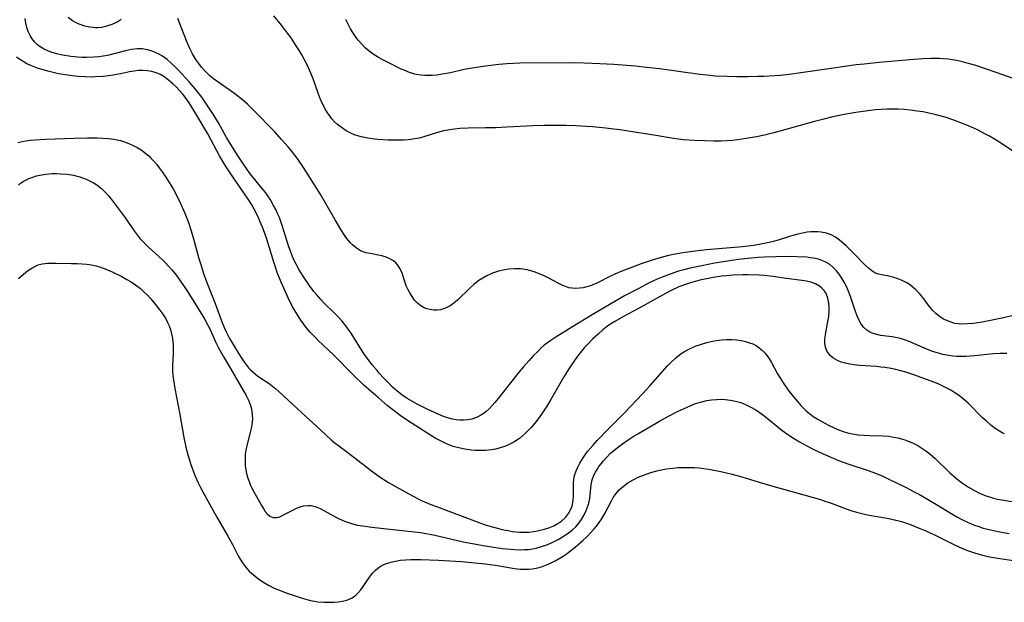
# Model space of a CAD drawing. Units: inches. Extents: x 2098551 to 2103928, y 170185 to 175635.
# Drawn here: x 2099056 to 2099194, y 171588 to 171669 of the extents above; entities that cross this region are included whole.
import ezdxf

# ---------------------------------------------------------------- set-up
doc = ezdxf.new("R2010")
doc.units = ezdxf.units.IN
doc.header["$MEASUREMENT"] = 0
doc.layers.add('c_06_T15S_R20E', color=7, linetype='Continuous')

msp = doc.modelspace()

# ---------------------------------------------------------------- linework, layer by layer
at = {"layer": 'c_06_T15S_R20E'}
for points in [[(2099057.06, 171668.88, 1002), (2099056.96, 171669.52, 1002)], [(2099194.41, 171622.64, 1002), (2099193.49, 171622.64, 1002), (2099192.55, 171622.58, 1002), (2099189.9, 171622.3, 1002), (2099188.68, 171622.22, 1002), (2099188.06, 171622.21, 1002), (2099187.44, 171622.23, 1002), (2099186.87, 171622.28, 1002), (2099186.3, 171622.36, 1002), (2099185.45, 171622.52, 1002), (2099184.52, 171622.77, 1002), (2099184.01, 171622.93, 1002), (2099182.98, 171623.32, 1002), (2099180.74, 171624.31, 1002), (2099180.24, 171624.5, 1002), (2099179.54, 171624.72, 1002), (2099178.84, 171624.9, 1002), (2099178.38, 171624.98, 1002), (2099176.75, 171625.18, 1002), (2099176.21, 171625.28, 1002), (2099175.7, 171625.43, 1002), (2099175.23, 171625.64, 1002), (2099174.8, 171625.92, 1002), (2099174.35, 171626.33, 1002), (2099173.98, 171626.83, 1002), (2099173.68, 171627.37, 1002), (2099173.41, 171627.99, 1002), (2099173.18, 171628.65, 1002), (2099172.58, 171630.48, 1002), (2099172.32, 171631.21, 1002), (2099172.02, 171631.92, 1002), (2099171.67, 171632.62, 1002), (2099171.33, 171633.19, 1002), (2099170.96, 171633.72, 1002), (2099170.55, 171634.22, 1002), (2099170.1, 171634.68, 1002), (2099169.62, 171635.08, 1002), (2099169, 171635.47, 1002), (2099168.54, 171635.67, 1002), (2099168.06, 171635.82, 1002), (2099167.36, 171635.98, 1002), (2099166.88, 171636.05, 1002), (2099166.4, 171636.1, 1002), (2099165, 171636.18, 1002), (2099163.48, 171636.2, 1002), (2099162.08, 171636.18, 1002), (2099160.47, 171636.12, 1002), (2099159.61, 171636.07, 1002), (2099158.2, 171635.95, 1002), (2099156.81, 171635.79, 1002), (2099155.35, 171635.58, 1002), (2099153.48, 171635.26, 1002), (2099151.72, 171634.92, 1002), (2099150.07, 171634.56, 1002), (2099149.18, 171634.34, 1002), (2099148.47, 171634.14, 1002), (2099147.79, 171633.93, 1002), (2099146.89, 171633.61, 1002), (2099146.17, 171633.33, 1002), (2099145.45, 171633.02, 1002), (2099144.24, 171632.46, 1002), (2099142.87, 171631.75, 1002), (2099140.89, 171630.69, 1002), (2099138.97, 171629.61, 1002), (2099136.37, 171628.06, 1002), (2099133.6, 171626.37, 1002), (2099131.39, 171625.04, 1002), (2099130.55, 171624.47, 1002), (2099130.1, 171624.14, 1002), (2099129.66, 171623.79, 1002), (2099129.19, 171623.37, 1002), (2099128.73, 171622.94, 1002), (2099128.14, 171622.34, 1002), (2099127.47, 171621.61, 1002), (2099126.73, 171620.76, 1002), (2099126.15, 171620.06, 1002), (2099123.21, 171616.36, 1002), (2099122.72, 171615.77, 1002), (2099122.34, 171615.34, 1002), (2099121.94, 171614.92, 1002), (2099121.51, 171614.54, 1002), (2099121.28, 171614.35, 1002), (2099120.94, 171614.11, 1002), (2099120.18, 171613.7, 1002), (2099119.49, 171613.46, 1002), (2099118.93, 171613.35, 1002), (2099118.36, 171613.29, 1002), (2099117.84, 171613.3, 1002), (2099117.32, 171613.36, 1002), (2099116.8, 171613.45, 1002), (2099116.29, 171613.58, 1002), (2099115.54, 171613.82, 1002), (2099114.78, 171614.13, 1002), (2099113.34, 171614.81, 1002), (2099111.86, 171615.57, 1002), (2099110.89, 171616.1, 1002), (2099110.47, 171616.35, 1002), (2099109.71, 171616.86, 1002), (2099109.04, 171617.38, 1002), (2099108.42, 171617.94, 1002), (2099107.82, 171618.52, 1002), (2099107.18, 171619.19, 1002), (2099106.55, 171619.88, 1002), (2099106.24, 171620.24, 1002), (2099105.57, 171621.07, 1002), (2099104.5, 171622.51, 1002), (2099103.96, 171623.3, 1002), (2099102.59, 171625.5, 1002), (2099102.34, 171625.87, 1002), (2099101.85, 171626.52, 1002), (2099101.33, 171627.15, 1002), (2099100.79, 171627.75, 1002), (2099100.22, 171628.33, 1002), (2099098.88, 171629.65, 1002), (2099098.41, 171630.14, 1002), (2099097.75, 171630.88, 1002), (2099097.4, 171631.31, 1002), (2099096.74, 171632.2, 1002), (2099095.8, 171633.61, 1002), (2099095.33, 171634.36, 1002), (2099094.89, 171635.12, 1002), (2099094.72, 171635.45, 1002), (2099094.35, 171636.3, 1002), (2099094.11, 171636.94, 1002), (2099093.89, 171637.59, 1002), (2099092.97, 171640.53, 1002), (2099092.56, 171641.65, 1002), (2099092.31, 171642.24, 1002), (2099092.04, 171642.81, 1002), (2099091.75, 171643.37, 1002), (2099091.3, 171644.14, 1002), (2099090.64, 171645.11, 1002), (2099090.1, 171645.8, 1002), (2099089.11, 171646.97, 1002), (2099088.47, 171647.79, 1002), (2099087.95, 171648.51, 1002), (2099087.45, 171649.26, 1002), (2099086.79, 171650.25, 1002), (2099085.67, 171652.02, 1002), (2099085.17, 171652.88, 1002), (2099084.04, 171654.9, 1002), (2099083.3, 171656.12, 1002), (2099082.46, 171657.38, 1002), (2099081.68, 171658.49, 1002), (2099080.78, 171659.67, 1002), (2099079.93, 171660.66, 1002), (2099078.39, 171662.32, 1002), (2099077.93, 171662.79, 1002), (2099077.46, 171663.24, 1002), (2099076.85, 171663.77, 1002), (2099076.2, 171664.23, 1002), (2099075.87, 171664.42, 1002), (2099075.08, 171664.82, 1002), (2099074.6, 171665.01, 1002), (2099074.11, 171665.15, 1002), (2099073.35, 171665.26, 1002), (2099072.62, 171665.26, 1002), (2099071.83, 171665.16, 1002), (2099071.01, 171664.99, 1002), (2099068.49, 171664.36, 1002), (2099067.88, 171664.24, 1002), (2099067.27, 171664.15, 1002), (2099066.58, 171664.09, 1002), (2099065.61, 171664.06, 1002), (2099064.95, 171664.08, 1002), (2099064.29, 171664.12, 1002), (2099063.37, 171664.21, 1002), (2099062.19, 171664.39, 1002), (2099061.41, 171664.56, 1002), (2099060.86, 171664.72, 1002), (2099060.21, 171664.94, 1002), (2099059.6, 171665.22, 1002), (2099059.04, 171665.56, 1002), (2099058.7, 171665.82, 1002), (2099058.31, 171666.21, 1002), (2099057.95, 171666.66, 1002), (2099057.65, 171667.16, 1002), (2099057.4, 171667.7, 1002), (2099057.21, 171668.26, 1002), (2099057.06, 171668.88, 1002)], [(2099070.39, 171669.39, 1004), (2099069.84, 171669.03, 1004), (2099069.08, 171668.66, 1004), (2099068.37, 171668.43, 1004), (2099067.63, 171668.28, 1004), (2099067.2, 171668.23, 1004), (2099066.74, 171668.23, 1004), (2099066.02, 171668.29, 1004), (2099065.32, 171668.43, 1004), (2099064.64, 171668.66, 1004), (2099064.29, 171668.82, 1004), (2099063.61, 171669.21, 1004), (2099063, 171669.68, 1004)], [(2099196.3, 171628.19, 1004), (2099193.96, 171627.65, 1004), (2099192.15, 171627.27, 1004), (2099190.95, 171627.04, 1004), (2099189.78, 171626.86, 1004), (2099188.93, 171626.77, 1004), (2099188.09, 171626.76, 1004), (2099187.61, 171626.79, 1004), (2099187.16, 171626.86, 1004), (2099186.34, 171627.1, 1004), (2099185.57, 171627.44, 1004), (2099185, 171627.8, 1004), (2099184.49, 171628.23, 1004), (2099184.02, 171628.72, 1004), (2099183.57, 171629.26, 1004), (2099182.65, 171630.49, 1004), (2099182.18, 171631.05, 1004), (2099181.68, 171631.56, 1004), (2099181.33, 171631.88, 1004), (2099180.94, 171632.18, 1004), (2099180.43, 171632.51, 1004), (2099179.78, 171632.85, 1004), (2099179.07, 171633.14, 1004), (2099178.48, 171633.32, 1004), (2099177.9, 171633.45, 1004), (2099176.65, 171633.7, 1004), (2099176.29, 171633.81, 1004), (2099175.96, 171633.95, 1004), (2099175.51, 171634.22, 1004), (2099175.07, 171634.56, 1004), (2099174.65, 171634.96, 1004), (2099172.92, 171636.72, 1004), (2099171.94, 171637.69, 1004), (2099171.55, 171638.05, 1004), (2099171, 171638.51, 1004), (2099170.43, 171638.91, 1004), (2099169.81, 171639.25, 1004), (2099169.15, 171639.49, 1004), (2099168.42, 171639.64, 1004), (2099167.95, 171639.68, 1004), (2099167.47, 171639.68, 1004), (2099166.97, 171639.66, 1004), (2099166.47, 171639.61, 1004), (2099165.81, 171639.5, 1004), (2099165.14, 171639.35, 1004), (2099164.12, 171639.07, 1004), (2099162.56, 171638.57, 1004), (2099161.74, 171638.32, 1004), (2099160.9, 171638.11, 1004), (2099159.74, 171637.88, 1004), (2099158.93, 171637.75, 1004), (2099157.42, 171637.58, 1004), (2099153.51, 171637.26, 1004), (2099152.39, 171637.15, 1004), (2099150.8, 171636.98, 1004), (2099149.04, 171636.73, 1004), (2099147.74, 171636.49, 1004), (2099147.05, 171636.34, 1004), (2099146.02, 171636.07, 1004), (2099144.74, 171635.69, 1004), (2099143.24, 171635.18, 1004), (2099142.02, 171634.74, 1004), (2099141.14, 171634.41, 1004), (2099140.27, 171634.06, 1004), (2099139.54, 171633.74, 1004), (2099138.93, 171633.45, 1004), (2099137, 171632.48, 1004), (2099136.55, 171632.28, 1004), (2099136.28, 171632.17, 1004), (2099135.59, 171631.95, 1004), (2099135.09, 171631.83, 1004), (2099134.59, 171631.76, 1004), (2099134.08, 171631.73, 1004), (2099133.58, 171631.76, 1004), (2099133.1, 171631.85, 1004), (2099132.62, 171632.01, 1004), (2099132.16, 171632.2, 1004), (2099131.69, 171632.43, 1004), (2099130.18, 171633.22, 1004), (2099129.62, 171633.49, 1004), (2099129.06, 171633.74, 1004), (2099128.24, 171634.05, 1004), (2099127.26, 171634.33, 1004), (2099126.31, 171634.48, 1004), (2099125.47, 171634.5, 1004), (2099124.63, 171634.44, 1004), (2099124.11, 171634.36, 1004), (2099123.25, 171634.16, 1004), (2099122.41, 171633.87, 1004), (2099121.59, 171633.5, 1004), (2099121.03, 171633.2, 1004), (2099120.49, 171632.85, 1004), (2099119.83, 171632.35, 1004), (2099119.21, 171631.8, 1004), (2099117.5, 171630.12, 1004), (2099117.01, 171629.69, 1004), (2099116.48, 171629.32, 1004), (2099115.91, 171629.02, 1004), (2099115.53, 171628.87, 1004), (2099115.14, 171628.77, 1004), (2099114.67, 171628.7, 1004), (2099114.2, 171628.7, 1004), (2099113.61, 171628.78, 1004), (2099113.21, 171628.89, 1004), (2099112.82, 171629.05, 1004), (2099112.36, 171629.32, 1004), (2099111.9, 171629.69, 1004), (2099111.49, 171630.12, 1004), (2099111.13, 171630.6, 1004), (2099110.81, 171631.11, 1004), (2099110.54, 171631.65, 1004), (2099110.33, 171632.12, 1004), (2099109.74, 171633.9, 1004), (2099109.49, 171634.48, 1004), (2099109.15, 171635.01, 1004), (2099108.88, 171635.32, 1004), (2099108.56, 171635.59, 1004), (2099108.12, 171635.86, 1004), (2099107.52, 171636.12, 1004), (2099106.91, 171636.3, 1004), (2099106.39, 171636.42, 1004), (2099105.31, 171636.62, 1004), (2099104.72, 171636.74, 1004), (2099104.31, 171636.87, 1004), (2099103.92, 171637.03, 1004), (2099103.34, 171637.38, 1004), (2099102.81, 171637.83, 1004), (2099102.49, 171638.16, 1004), (2099102.18, 171638.52, 1004), (2099101.88, 171638.92, 1004), (2099101.59, 171639.34, 1004), (2099101.16, 171640.01, 1004), (2099100.37, 171641.33, 1004), (2099098.25, 171644.98, 1004), (2099096.91, 171647.14, 1004), (2099095.95, 171648.66, 1004), (2099095.03, 171649.99, 1004), (2099094.24, 171651.02, 1004), (2099093.79, 171651.56, 1004), (2099092.85, 171652.61, 1004), (2099091.9, 171653.65, 1004), (2099088.94, 171656.7, 1004), (2099088.11, 171657.51, 1004), (2099087.38, 171658.14, 1004), (2099086.31, 171658.97, 1004), (2099084.26, 171660.42, 1004), (2099083.34, 171661.1, 1004), (2099082.79, 171661.55, 1004), (2099082.25, 171662.07, 1004), (2099081.66, 171662.71, 1004), (2099081.26, 171663.22, 1004), (2099080.88, 171663.76, 1004), (2099080.39, 171664.57, 1004), (2099079.95, 171665.41, 1004), (2099079.53, 171666.4, 1004), (2099078.59, 171668.91, 1004), (2099078.34, 171669.5, 1004)], [(2099196.37, 171650.21, 1006), (2099193.98, 171651.82, 1006), (2099192.81, 171652.57, 1006), (2099192, 171653.05, 1006), (2099191.45, 171653.35, 1006), (2099190.33, 171653.93, 1006), (2099189.07, 171654.5, 1006), (2099188.1, 171654.89, 1006), (2099187.39, 171655.15, 1006), (2099185.94, 171655.65, 1006), (2099185.25, 171655.86, 1006), (2099184.54, 171656.05, 1006), (2099183.52, 171656.28, 1006), (2099182.7, 171656.44, 1006), (2099181.87, 171656.57, 1006), (2099180.92, 171656.69, 1006), (2099180.06, 171656.77, 1006), (2099179.21, 171656.82, 1006), (2099178.42, 171656.84, 1006), (2099177.65, 171656.83, 1006), (2099176.85, 171656.79, 1006), (2099176.05, 171656.73, 1006), (2099174.95, 171656.61, 1006), (2099173.3, 171656.37, 1006), (2099171.39, 171656.02, 1006), (2099169.87, 171655.69, 1006), (2099168.78, 171655.43, 1006), (2099167.51, 171655.09, 1006), (2099161.8, 171653.52, 1006), (2099160.51, 171653.2, 1006), (2099159.39, 171652.96, 1006), (2099157.91, 171652.71, 1006), (2099156.71, 171652.55, 1006), (2099155.99, 171652.47, 1006), (2099155.27, 171652.42, 1006), (2099154.41, 171652.37, 1006), (2099153.46, 171652.36, 1006), (2099152.1, 171652.39, 1006), (2099150.68, 171652.45, 1006), (2099149.16, 171652.55, 1006), (2099148.45, 171652.62, 1006), (2099147.77, 171652.71, 1006), (2099145.26, 171653.13, 1006), (2099140.22, 171653.92, 1006), (2099139.38, 171654.04, 1006), (2099138.28, 171654.17, 1006), (2099136.41, 171654.34, 1006), (2099134.08, 171654.5, 1006), (2099132.68, 171654.56, 1006), (2099131.13, 171654.57, 1006), (2099129.7, 171654.56, 1006), (2099128.11, 171654.51, 1006), (2099124.39, 171654.3, 1006), (2099122.87, 171654.24, 1006), (2099121.41, 171654.21, 1006), (2099119.01, 171654.19, 1006), (2099117.84, 171654.13, 1006), (2099116.73, 171654, 1006), (2099116.14, 171653.9, 1006), (2099115.55, 171653.78, 1006), (2099114.7, 171653.56, 1006), (2099112.79, 171652.95, 1006), (2099112.12, 171652.77, 1006), (2099111.24, 171652.62, 1006), (2099110.6, 171652.55, 1006), (2099109.96, 171652.51, 1006), (2099108.7, 171652.48, 1006), (2099107.8, 171652.5, 1006), (2099106.35, 171652.58, 1006), (2099105.9, 171652.63, 1006), (2099104.95, 171652.76, 1006), (2099104.02, 171652.95, 1006), (2099103.53, 171653.09, 1006), (2099103.17, 171653.21, 1006), (2099102.46, 171653.52, 1006), (2099101.91, 171653.82, 1006), (2099101.38, 171654.16, 1006), (2099100.7, 171654.7, 1006), (2099100.29, 171655.08, 1006), (2099099.9, 171655.5, 1006), (2099099.56, 171655.93, 1006), (2099099.24, 171656.39, 1006), (2099098.99, 171656.81, 1006), (2099098.76, 171657.25, 1006), (2099098.52, 171657.78, 1006), (2099098.29, 171658.32, 1006), (2099098, 171659.08, 1006), (2099097.28, 171661.09, 1006), (2099096.97, 171661.86, 1006), (2099096.65, 171662.6, 1006), (2099096.35, 171663.22, 1006), (2099095.7, 171664.43, 1006), (2099095.36, 171665.01, 1006), (2099094.93, 171665.71, 1006), (2099094.2, 171666.8, 1006), (2099093.71, 171667.48, 1006), (2099092.85, 171668.6, 1006), (2099091.79, 171669.88, 1006)], [(2099195.32, 171661.13, 1008), (2099193.07, 171661.92, 1008), (2099191.42, 171662.48, 1008), (2099189.94, 171662.97, 1008), (2099188.69, 171663.33, 1008), (2099188.03, 171663.5, 1008), (2099187.36, 171663.64, 1008), (2099186.26, 171663.81, 1008), (2099185.5, 171663.88, 1008), (2099184.96, 171663.91, 1008), (2099183.82, 171663.92, 1008), (2099182.67, 171663.88, 1008), (2099181.42, 171663.79, 1008), (2099176.54, 171663.35, 1008), (2099174.44, 171663.14, 1008), (2099173.32, 171663.02, 1008), (2099171.72, 171662.81, 1008), (2099169.83, 171662.54, 1008), (2099166.23, 171662, 1008), (2099163.96, 171661.69, 1008), (2099162.68, 171661.56, 1008), (2099161.92, 171661.5, 1008), (2099160.41, 171661.41, 1008), (2099159.58, 171661.39, 1008), (2099158.19, 171661.36, 1008), (2099156.63, 171661.37, 1008), (2099155.24, 171661.4, 1008), (2099153.65, 171661.47, 1008), (2099152.88, 171661.53, 1008), (2099151.44, 171661.68, 1008), (2099145.78, 171662.46, 1008), (2099143.99, 171662.67, 1008), (2099142.41, 171662.83, 1008), (2099139.41, 171663.07, 1008), (2099137.41, 171663.2, 1008), (2099135.23, 171663.29, 1008), (2099133.41, 171663.33, 1008), (2099126.22, 171663.26, 1008), (2099124.4, 171663.18, 1008), (2099123.29, 171663.09, 1008), (2099121.4, 171662.87, 1008), (2099119.84, 171662.64, 1008), (2099118.45, 171662.38, 1008), (2099116.51, 171661.94, 1008), (2099115.34, 171661.72, 1008), (2099114.61, 171661.61, 1008), (2099114.02, 171661.56, 1008), (2099113.45, 171661.53, 1008), (2099112.94, 171661.54, 1008), (2099112.45, 171661.58, 1008), (2099111.98, 171661.64, 1008), (2099111.53, 171661.74, 1008), (2099110.77, 171661.97, 1008), (2099110.03, 171662.27, 1008), (2099109.63, 171662.45, 1008), (2099107.68, 171663.39, 1008), (2099107.04, 171663.72, 1008), (2099106.42, 171664.08, 1008), (2099105.7, 171664.54, 1008), (2099105.13, 171664.97, 1008), (2099104.59, 171665.43, 1008), (2099104.13, 171665.88, 1008), (2099103.61, 171666.49, 1008), (2099103.21, 171667.02, 1008), (2099102.85, 171667.57, 1008), (2099102.54, 171668.08, 1008), (2099102.18, 171668.74, 1008), (2099101.86, 171669.4, 1008)], [(2099194.08, 171611.4, 1000), (2099193.75, 171611.55, 1000), (2099193.4, 171611.75, 1000), (2099192.78, 171612.16, 1000), (2099192.18, 171612.63, 1000), (2099191.51, 171613.22, 1000), (2099191.03, 171613.66, 1000), (2099189, 171615.68, 1000), (2099188.41, 171616.21, 1000), (2099187.79, 171616.7, 1000), (2099187.14, 171617.15, 1000), (2099186.57, 171617.5, 1000), (2099186.01, 171617.81, 1000), (2099185.44, 171618.09, 1000), (2099184.89, 171618.34, 1000), (2099184.34, 171618.57, 1000), (2099183.19, 171619.02, 1000), (2099181.4, 171619.65, 1000), (2099180.26, 171620.01, 1000), (2099179.57, 171620.22, 1000), (2099178.87, 171620.4, 1000), (2099178.21, 171620.54, 1000), (2099177.35, 171620.67, 1000), (2099176.76, 171620.74, 1000), (2099176.16, 171620.8, 1000), (2099173.81, 171620.96, 1000), (2099173.06, 171621.04, 1000), (2099172.45, 171621.13, 1000), (2099171.77, 171621.28, 1000), (2099171.21, 171621.45, 1000), (2099170.69, 171621.66, 1000), (2099170.06, 171622.04, 1000), (2099169.69, 171622.36, 1000), (2099169.39, 171622.73, 1000), (2099169.18, 171623.12, 1000), (2099169.03, 171623.54, 1000), (2099168.95, 171624.03, 1000), (2099168.95, 171624.55, 1000), (2099169.03, 171625.28, 1000), (2099169.37, 171627.12, 1000), (2099169.48, 171627.8, 1000), (2099169.54, 171628.46, 1000), (2099169.55, 171629.08, 1000), (2099169.51, 171629.67, 1000), (2099169.36, 171630.39, 1000), (2099169.11, 171631.05, 1000), (2099168.84, 171631.47, 1000), (2099168.54, 171631.8, 1000), (2099168.18, 171632.07, 1000), (2099167.61, 171632.37, 1000), (2099166.96, 171632.6, 1000), (2099166.35, 171632.75, 1000), (2099165.72, 171632.86, 1000), (2099163.57, 171633.13, 1000), (2099161.66, 171633.4, 1000), (2099160.46, 171633.54, 1000), (2099159.74, 171633.59, 1000), (2099158.2, 171633.63, 1000), (2099157.47, 171633.63, 1000), (2099156.09, 171633.58, 1000), (2099155.17, 171633.52, 1000), (2099154.47, 171633.45, 1000), (2099153.29, 171633.28, 1000), (2099152.37, 171633.1, 1000), (2099151.45, 171632.89, 1000), (2099150.14, 171632.54, 1000), (2099149.44, 171632.31, 1000), (2099148.48, 171631.95, 1000), (2099147.44, 171631.46, 1000), (2099146.61, 171631.03, 1000), (2099142.83, 171628.96, 1000), (2099140.73, 171627.84, 1000), (2099139.52, 171627.13, 1000), (2099138.83, 171626.68, 1000), (2099138.34, 171626.32, 1000), (2099137.86, 171625.95, 1000), (2099137.18, 171625.36, 1000), (2099136.47, 171624.7, 1000), (2099135.69, 171623.91, 1000), (2099135.26, 171623.44, 1000), (2099134.85, 171622.95, 1000), (2099134.31, 171622.26, 1000), (2099133.89, 171621.67, 1000), (2099133.1, 171620.49, 1000), (2099132.41, 171619.37, 1000), (2099130.58, 171616.22, 1000), (2099130, 171615.26, 1000), (2099129.28, 171614.16, 1000), (2099128.81, 171613.51, 1000), (2099128.31, 171612.88, 1000), (2099127.8, 171612.28, 1000), (2099127.02, 171611.48, 1000), (2099126.16, 171610.76, 1000), (2099125.39, 171610.24, 1000), (2099124.82, 171609.94, 1000), (2099124.23, 171609.68, 1000), (2099123.35, 171609.39, 1000), (2099122.81, 171609.26, 1000), (2099122.26, 171609.17, 1000), (2099121.41, 171609.08, 1000), (2099120.67, 171609.06, 1000), (2099120.03, 171609.08, 1000), (2099119.4, 171609.13, 1000), (2099118.51, 171609.25, 1000), (2099117.89, 171609.38, 1000), (2099116.91, 171609.64, 1000), (2099116.28, 171609.86, 1000), (2099115.66, 171610.12, 1000), (2099114.82, 171610.54, 1000), (2099114.37, 171610.8, 1000), (2099111.17, 171612.84, 1000), (2099110.52, 171613.27, 1000), (2099109.48, 171613.98, 1000), (2099108.43, 171614.76, 1000), (2099107.66, 171615.37, 1000), (2099106.37, 171616.47, 1000), (2099104.45, 171618.18, 1000), (2099102.9, 171619.64, 1000), (2099100.17, 171622.4, 1000), (2099097.96, 171624.52, 1000), (2099097.55, 171624.92, 1000), (2099096.89, 171625.63, 1000), (2099096.33, 171626.3, 1000), (2099095.95, 171626.79, 1000), (2099095.58, 171627.3, 1000), (2099095.08, 171628.05, 1000), (2099094.61, 171628.82, 1000), (2099094.35, 171629.28, 1000), (2099093.77, 171630.44, 1000), (2099092.8, 171632.64, 1000), (2099092.27, 171633.96, 1000), (2099092, 171634.73, 1000), (2099091.77, 171635.43, 1000), (2099090.78, 171638.63, 1000), (2099090.27, 171640.08, 1000), (2099089.89, 171641.05, 1000), (2099089.63, 171641.63, 1000), (2099089.36, 171642.21, 1000), (2099089.03, 171642.84, 1000), (2099088.68, 171643.46, 1000), (2099088.19, 171644.26, 1000), (2099086.14, 171647.22, 1000), (2099085.1, 171648.77, 1000), (2099084.72, 171649.37, 1000), (2099084.17, 171650.32, 1000), (2099082.52, 171653.39, 1000), (2099080.79, 171656.29, 1000), (2099079.91, 171657.71, 1000), (2099079.5, 171658.31, 1000), (2099079.03, 171658.94, 1000), (2099078.59, 171659.44, 1000), (2099078.13, 171659.92, 1000), (2099077.65, 171660.37, 1000), (2099077.04, 171660.91, 1000), (2099076.39, 171661.39, 1000), (2099075.9, 171661.67, 1000), (2099075.31, 171661.92, 1000), (2099074.71, 171662.1, 1000), (2099074.08, 171662.22, 1000), (2099073.45, 171662.26, 1000), (2099072.81, 171662.23, 1000), (2099072.2, 171662.15, 1000), (2099071.57, 171662.04, 1000), (2099070.29, 171661.76, 1000), (2099068.96, 171661.53, 1000), (2099067.89, 171661.41, 1000), (2099066.82, 171661.34, 1000), (2099066.29, 171661.33, 1000), (2099065.34, 171661.34, 1000), (2099064.36, 171661.4, 1000), (2099063.55, 171661.48, 1000), (2099062.59, 171661.62, 1000), (2099061.65, 171661.79, 1000), (2099061.07, 171661.91, 1000), (2099060.33, 171662.09, 1000), (2099059.5, 171662.32, 1000), (2099058.7, 171662.57, 1000), (2099057.76, 171662.94, 1000), (2099057.2, 171663.2, 1000), (2099056.68, 171663.49, 1000), (2099056.2, 171663.8, 1000), (2099055.76, 171664.13, 1000)], [(2099055.95, 171652.18, 1000), (2099056.78, 171652.37, 1000), (2099057.65, 171652.49, 1000), (2099058.37, 171652.56, 1000), (2099059.83, 171652.65, 1000), (2099063.8, 171652.79, 1000), (2099065.67, 171652.83, 1000), (2099067.02, 171652.82, 1000), (2099067.85, 171652.79, 1000), (2099068.61, 171652.73, 1000), (2099069.37, 171652.64, 1000), (2099070.3, 171652.45, 1000), (2099070.85, 171652.28, 1000), (2099071.47, 171652.05, 1000), (2099072.07, 171651.77, 1000), (2099072.64, 171651.47, 1000), (2099073.19, 171651.13, 1000), (2099073.88, 171650.62, 1000), (2099074.26, 171650.29, 1000), (2099074.62, 171649.95, 1000), (2099074.98, 171649.56, 1000), (2099075.33, 171649.14, 1000), (2099075.74, 171648.61, 1000), (2099076.14, 171648.05, 1000), (2099076.64, 171647.32, 1000), (2099077.35, 171646.21, 1000), (2099077.72, 171645.59, 1000), (2099078.1, 171644.91, 1000), (2099078.76, 171643.56, 1000), (2099079.33, 171642.28, 1000), (2099079.79, 171641.12, 1000), (2099080.22, 171639.8, 1000), (2099080.54, 171638.7, 1000), (2099081.3, 171635.92, 1000), (2099081.49, 171635.24, 1000), (2099081.99, 171633.71, 1000), (2099082.49, 171632.32, 1000), (2099083.56, 171629.65, 1000), (2099084.45, 171627.23, 1000), (2099084.84, 171626.26, 1000), (2099085.1, 171625.68, 1000), (2099085.58, 171624.74, 1000), (2099086.09, 171623.88, 1000), (2099086.87, 171622.58, 1000), (2099087.2, 171622.07, 1000), (2099087.67, 171621.37, 1000), (2099087.95, 171621, 1000), (2099088.24, 171620.65, 1000), (2099088.53, 171620.35, 1000), (2099088.88, 171620.02, 1000), (2099089.55, 171619.49, 1000), (2099091.14, 171618.42, 1000), (2099091.61, 171618.08, 1000), (2099092.06, 171617.71, 1000), (2099092.5, 171617.33, 1000), (2099094.46, 171615.49, 1000), (2099096.25, 171613.83, 1000), (2099097.77, 171612.47, 1000), (2099099.81, 171610.57, 1000), (2099100.19, 171610.25, 1000), (2099101.06, 171609.57, 1000), (2099103.16, 171607.99, 1000), (2099105.45, 171606.23, 1000), (2099106.66, 171605.35, 1000), (2099107.83, 171604.59, 1000), (2099108.89, 171603.98, 1000), (2099111.22, 171602.71, 1000), (2099112, 171602.3, 1000), (2099112.57, 171602.03, 1000), (2099113.78, 171601.51, 1000), (2099114.54, 171601.21, 1000), (2099120.65, 171598.93, 1000), (2099121.51, 171598.64, 1000), (2099122.2, 171598.42, 1000), (2099123.42, 171598.09, 1000), (2099123.97, 171597.97, 1000), (2099124.53, 171597.86, 1000), (2099125.22, 171597.75, 1000), (2099126.19, 171597.66, 1000), (2099126.83, 171597.63, 1000), (2099127.48, 171597.65, 1000), (2099128.19, 171597.72, 1000), (2099128.9, 171597.85, 1000), (2099129.67, 171598.04, 1000), (2099130.31, 171598.26, 1000), (2099130.97, 171598.54, 1000), (2099131.56, 171598.85, 1000), (2099132.1, 171599.2, 1000), (2099132.63, 171599.68, 1000), (2099133.05, 171600.23, 1000), (2099133.33, 171600.75, 1000), (2099133.54, 171601.29, 1000), (2099133.71, 171602.05, 1000), (2099133.76, 171602.8, 1000), (2099133.73, 171603.98, 1000), (2099133.73, 171604.54, 1000), (2099133.77, 171605.05, 1000), (2099133.88, 171605.58, 1000), (2099134.1, 171606.23, 1000), (2099134.33, 171606.75, 1000), (2099134.61, 171607.27, 1000), (2099135.08, 171608.03, 1000), (2099135.39, 171608.47, 1000), (2099135.72, 171608.91, 1000), (2099136.44, 171609.75, 1000), (2099137.08, 171610.46, 1000), (2099138.53, 171611.99, 1000), (2099140.83, 171614.3, 1000), (2099143.41, 171616.99, 1000), (2099144.46, 171618.15, 1000), (2099146.89, 171620.9, 1000), (2099147.36, 171621.39, 1000), (2099148.06, 171622.04, 1000), (2099148.81, 171622.62, 1000), (2099149.28, 171622.92, 1000), (2099150.08, 171623.35, 1000), (2099150.92, 171623.71, 1000), (2099151.52, 171623.92, 1000), (2099152.43, 171624.18, 1000), (2099153.21, 171624.36, 1000), (2099153.83, 171624.47, 1000), (2099154.45, 171624.55, 1000), (2099155.15, 171624.59, 1000), (2099155.9, 171624.6, 1000), (2099156.59, 171624.55, 1000), (2099157.26, 171624.46, 1000), (2099157.85, 171624.33, 1000), (2099158.41, 171624.15, 1000), (2099158.84, 171623.98, 1000), (2099159.32, 171623.74, 1000), (2099159.76, 171623.45, 1000), (2099160.21, 171623.08, 1000), (2099160.57, 171622.7, 1000), (2099161.08, 171622.01, 1000), (2099161.47, 171621.37, 1000), (2099162.32, 171619.8, 1000), (2099162.63, 171619.28, 1000), (2099163.1, 171618.52, 1000), (2099163.81, 171617.53, 1000), (2099164.56, 171616.56, 1000), (2099165.09, 171615.92, 1000), (2099165.58, 171615.36, 1000), (2099165.95, 171614.97, 1000), (2099166.34, 171614.6, 1000), (2099166.77, 171614.24, 1000), (2099167.3, 171613.84, 1000), (2099167.87, 171613.48, 1000), (2099168.94, 171612.87, 1000), (2099169.44, 171612.61, 1000), (2099170.32, 171612.2, 1000), (2099170.98, 171611.92, 1000), (2099171.66, 171611.68, 1000), (2099172.3, 171611.51, 1000), (2099172.81, 171611.4, 1000), (2099173.61, 171611.28, 1000), (2099174.43, 171611.21, 1000), (2099175.24, 171611.17, 1000), (2099177.08, 171611.12, 1000), (2099177.88, 171611.06, 1000), (2099178.34, 171611, 1000), (2099179.18, 171610.84, 1000), (2099179.69, 171610.71, 1000), (2099180.26, 171610.52, 1000), (2099180.82, 171610.3, 1000), (2099181.2, 171610.14, 1000), (2099181.94, 171609.75, 1000), (2099182.66, 171609.31, 1000), (2099183.1, 171609, 1000), (2099183.63, 171608.59, 1000), (2099184.4, 171607.94, 1000), (2099186.42, 171606, 1000), (2099187.04, 171605.44, 1000), (2099187.64, 171604.93, 1000), (2099188.24, 171604.49, 1000), (2099189.07, 171603.93, 1000), (2099189.81, 171603.5, 1000), (2099190.58, 171603.11, 1000), (2099191.48, 171602.74, 1000), (2099191.98, 171602.57, 1000), (2099192.55, 171602.4, 1000), (2099193.13, 171602.26, 1000), (2099193.74, 171602.14, 1000), (2099196.31, 171601.76, 1000)], [(2099056.02, 171646.22, 1002), (2099056.24, 171646.41, 1002), (2099056.82, 171646.8, 1002), (2099057.46, 171647.12, 1002), (2099058.15, 171647.38, 1002), (2099058.53, 171647.49, 1002), (2099059.02, 171647.61, 1002), (2099059.87, 171647.74, 1002), (2099060.73, 171647.81, 1002), (2099061.36, 171647.82, 1002), (2099061.97, 171647.8, 1002), (2099062.84, 171647.72, 1002), (2099063.71, 171647.58, 1002), (2099064.23, 171647.46, 1002), (2099064.61, 171647.35, 1002), (2099065.5, 171647.03, 1002), (2099066.07, 171646.77, 1002), (2099066.62, 171646.46, 1002), (2099066.98, 171646.24, 1002), (2099067.63, 171645.74, 1002), (2099068.22, 171645.18, 1002), (2099068.65, 171644.71, 1002), (2099069.05, 171644.21, 1002), (2099069.61, 171643.46, 1002), (2099070.87, 171641.75, 1002), (2099072.23, 171639.8, 1002), (2099072.64, 171639.24, 1002), (2099073.07, 171638.71, 1002), (2099073.48, 171638.25, 1002), (2099073.79, 171637.94, 1002), (2099074.24, 171637.52, 1002), (2099075.64, 171636.28, 1002), (2099076.19, 171635.75, 1002), (2099076.61, 171635.34, 1002), (2099077, 171634.92, 1002), (2099077.5, 171634.33, 1002), (2099077.99, 171633.72, 1002), (2099078.71, 171632.76, 1002), (2099079.23, 171632.01, 1002), (2099079.7, 171631.31, 1002), (2099080.72, 171629.7, 1002), (2099081.84, 171627.88, 1002), (2099082.12, 171627.41, 1002), (2099082.6, 171626.51, 1002), (2099082.81, 171626.08, 1002), (2099083.68, 171624.17, 1002), (2099084.09, 171623.33, 1002), (2099084.67, 171622.29, 1002), (2099085.73, 171620.54, 1002), (2099086.91, 171618.45, 1002), (2099087.6, 171617.34, 1002), (2099087.92, 171616.78, 1002), (2099088.25, 171616.1, 1002), (2099088.47, 171615.51, 1002), (2099088.64, 171614.9, 1002), (2099088.77, 171614.04, 1002), (2099088.78, 171613.54, 1002), (2099088.74, 171613.03, 1002), (2099088.65, 171612.4, 1002), (2099088.51, 171611.77, 1002), (2099087.99, 171609.75, 1002), (2099087.86, 171609.12, 1002), (2099087.79, 171608.57, 1002), (2099087.75, 171608.03, 1002), (2099087.75, 171607.48, 1002), (2099087.79, 171606.95, 1002), (2099087.92, 171606.1, 1002), (2099088.02, 171605.65, 1002), (2099088.15, 171605.2, 1002), (2099088.31, 171604.75, 1002), (2099088.48, 171604.32, 1002), (2099088.67, 171603.9, 1002), (2099089.17, 171602.96, 1002), (2099090.14, 171601.24, 1002), (2099090.36, 171600.87, 1002), (2099090.59, 171600.54, 1002), (2099090.96, 171600.1, 1002), (2099091.22, 171599.89, 1002), (2099091.69, 171599.68, 1002), (2099092.18, 171599.68, 1002), (2099092.48, 171599.75, 1002), (2099092.79, 171599.87, 1002), (2099093.14, 171600.04, 1002), (2099094.52, 171600.78, 1002), (2099094.95, 171600.98, 1002), (2099095.45, 171601.16, 1002), (2099095.95, 171601.3, 1002), (2099096.6, 171601.38, 1002), (2099097.02, 171601.36, 1002), (2099097.55, 171601.23, 1002), (2099098.25, 171600.94, 1002), (2099100.54, 171599.69, 1002), (2099100.91, 171599.51, 1002), (2099101.69, 171599.16, 1002), (2099102.5, 171598.88, 1002), (2099102.99, 171598.74, 1002), (2099103.5, 171598.64, 1002), (2099104.23, 171598.51, 1002), (2099105.49, 171598.35, 1002), (2099110.61, 171597.8, 1002), (2099112.35, 171597.57, 1002), (2099113.05, 171597.46, 1002), (2099114.12, 171597.25, 1002), (2099118.31, 171596.3, 1002), (2099119.6, 171596.03, 1002), (2099121.08, 171595.75, 1002), (2099122.85, 171595.48, 1002), (2099123.75, 171595.36, 1002), (2099124.97, 171595.24, 1002), (2099125.48, 171595.21, 1002), (2099126.27, 171595.18, 1002), (2099126.86, 171595.19, 1002), (2099127.44, 171595.23, 1002), (2099127.98, 171595.31, 1002), (2099128.52, 171595.41, 1002), (2099129.26, 171595.62, 1002), (2099129.99, 171595.87, 1002), (2099130.78, 171596.21, 1002), (2099131.62, 171596.63, 1002), (2099132.43, 171597.11, 1002), (2099133.17, 171597.63, 1002), (2099133.63, 171598, 1002), (2099134.05, 171598.4, 1002), (2099134.49, 171598.89, 1002), (2099134.87, 171599.42, 1002), (2099135.21, 171599.99, 1002), (2099135.54, 171600.69, 1002), (2099135.79, 171601.42, 1002), (2099135.92, 171601.88, 1002), (2099136.01, 171602.37, 1002), (2099136.24, 171604.27, 1002), (2099136.38, 171604.96, 1002), (2099136.61, 171605.63, 1002), (2099136.81, 171606.04, 1002), (2099137.04, 171606.43, 1002), (2099137.31, 171606.83, 1002), (2099137.6, 171607.22, 1002), (2099137.95, 171607.64, 1002), (2099138.32, 171608.05, 1002), (2099138.94, 171608.67, 1002), (2099139.58, 171609.22, 1002), (2099140.08, 171609.62, 1002), (2099140.6, 171610, 1002), (2099141.4, 171610.56, 1002), (2099142.22, 171611.1, 1002), (2099142.73, 171611.41, 1002), (2099145.81, 171613.16, 1002), (2099147.04, 171613.85, 1002), (2099148.42, 171614.57, 1002), (2099149.67, 171615.15, 1002), (2099150.19, 171615.37, 1002), (2099150.85, 171615.62, 1002), (2099151.51, 171615.83, 1002), (2099152.4, 171616.04, 1002), (2099153.08, 171616.15, 1002), (2099153.75, 171616.22, 1002), (2099154.39, 171616.24, 1002), (2099154.99, 171616.21, 1002), (2099155.71, 171616.13, 1002), (2099156.42, 171615.99, 1002), (2099157.19, 171615.76, 1002), (2099157.85, 171615.5, 1002), (2099158.49, 171615.19, 1002), (2099159.26, 171614.74, 1002), (2099160.21, 171614.09, 1002), (2099160.61, 171613.78, 1002), (2099162.4, 171612.33, 1002), (2099162.93, 171611.92, 1002), (2099163.76, 171611.31, 1002), (2099164.55, 171610.78, 1002), (2099165.37, 171610.29, 1002), (2099166.42, 171609.72, 1002), (2099167.41, 171609.21, 1002), (2099168.71, 171608.59, 1002), (2099169.36, 171608.3, 1002), (2099170.86, 171607.68, 1002), (2099171.53, 171607.43, 1002), (2099172.44, 171607.11, 1002), (2099174.61, 171606.41, 1002), (2099175.78, 171605.99, 1002), (2099177.04, 171605.47, 1002), (2099177.83, 171605.11, 1002), (2099180.23, 171603.94, 1002), (2099181.36, 171603.35, 1002), (2099182.2, 171602.89, 1002), (2099184.34, 171601.66, 1002), (2099186.74, 171600.21, 1002), (2099187.52, 171599.75, 1002), (2099188.13, 171599.42, 1002), (2099188.94, 171599.03, 1002), (2099189.76, 171598.68, 1002), (2099190.52, 171598.41, 1002), (2099191.13, 171598.22, 1002), (2099192.14, 171597.95, 1002), (2099193.43, 171597.68, 1002), (2099194.74, 171597.44, 1002)], [(2099056.02, 171633.13, 1004), (2099056.71, 171633.73, 1004), (2099057.29, 171634.2, 1004), (2099057.88, 171634.6, 1004), (2099058.29, 171634.83, 1004), (2099058.77, 171635.03, 1004), (2099059.36, 171635.18, 1004), (2099060.08, 171635.27, 1004), (2099060.83, 171635.29, 1004), (2099061.31, 171635.29, 1004), (2099063.44, 171635.25, 1004), (2099064.24, 171635.22, 1004), (2099065.59, 171635.13, 1004), (2099066.26, 171635.04, 1004), (2099066.91, 171634.92, 1004), (2099067.52, 171634.74, 1004), (2099068.38, 171634.41, 1004), (2099069.22, 171634.02, 1004), (2099070.48, 171633.4, 1004), (2099071.18, 171633.01, 1004), (2099071.81, 171632.65, 1004), (2099072.42, 171632.25, 1004), (2099073.09, 171631.74, 1004), (2099073.6, 171631.28, 1004), (2099074.09, 171630.79, 1004), (2099074.55, 171630.28, 1004), (2099075.36, 171629.31, 1004), (2099075.83, 171628.69, 1004), (2099076.23, 171628.13, 1004), (2099076.59, 171627.57, 1004), (2099076.9, 171626.99, 1004), (2099077.12, 171626.51, 1004), (2099077.3, 171626.01, 1004), (2099077.47, 171625.39, 1004), (2099077.58, 171624.74, 1004), (2099077.67, 171623.91, 1004), (2099077.69, 171623.26, 1004), (2099077.68, 171622.65, 1004), (2099077.61, 171620.93, 1004), (2099077.61, 171620.21, 1004), (2099077.65, 171619.58, 1004), (2099077.71, 171618.94, 1004), (2099077.9, 171617.74, 1004), (2099078.64, 171614.12, 1004), (2099079.19, 171610.89, 1004), (2099079.46, 171609.52, 1004), (2099079.77, 171608.32, 1004), (2099080.15, 171607.12, 1004), (2099080.69, 171605.7, 1004), (2099081.15, 171604.64, 1004), (2099081.42, 171604.07, 1004), (2099081.83, 171603.29, 1004), (2099083.79, 171599.73, 1004), (2099085.35, 171597.1, 1004), (2099085.98, 171595.93, 1004), (2099086.8, 171594.33, 1004), (2099087.08, 171593.84, 1004), (2099087.38, 171593.36, 1004), (2099087.68, 171592.95, 1004), (2099088, 171592.57, 1004), (2099088.35, 171592.19, 1004), (2099088.72, 171591.83, 1004), (2099089.1, 171591.51, 1004), (2099089.49, 171591.2, 1004), (2099090.25, 171590.68, 1004), (2099091.05, 171590.22, 1004), (2099091.85, 171589.82, 1004), (2099092.67, 171589.47, 1004), (2099093.51, 171589.14, 1004), (2099094.35, 171588.85, 1004), (2099095.75, 171588.4, 1004), (2099096.39, 171588.22, 1004), (2099096.93, 171588.08, 1004), (2099097.48, 171587.97, 1004), (2099097.92, 171587.91, 1004), (2099098.8, 171587.83, 1004), (2099099.67, 171587.82, 1004), (2099100.25, 171587.85, 1004), (2099100.79, 171587.89, 1004), (2099101.42, 171587.99, 1004), (2099102.02, 171588.14, 1004), (2099102.64, 171588.4, 1004), (2099103.15, 171588.75, 1004), (2099103.57, 171589.14, 1004), (2099103.95, 171589.57, 1004), (2099104.21, 171589.91, 1004), (2099105.18, 171591.34, 1004), (2099105.6, 171591.88, 1004), (2099106.03, 171592.34, 1004), (2099106.55, 171592.76, 1004), (2099106.95, 171593, 1004), (2099107.54, 171593.26, 1004), (2099108.16, 171593.45, 1004), (2099108.8, 171593.6, 1004), (2099109.5, 171593.7, 1004), (2099110.22, 171593.76, 1004), (2099110.97, 171593.8, 1004), (2099112.38, 171593.8, 1004), (2099114.82, 171593.72, 1004), (2099118, 171593.52, 1004), (2099119.52, 171593.39, 1004), (2099121.39, 171593.2, 1004), (2099123.08, 171592.97, 1004), (2099125.48, 171592.57, 1004), (2099126.34, 171592.47, 1004), (2099126.89, 171592.44, 1004), (2099127.43, 171592.45, 1004), (2099127.98, 171592.5, 1004), (2099128.52, 171592.59, 1004), (2099129.25, 171592.78, 1004), (2099129.97, 171593.05, 1004), (2099130.6, 171593.33, 1004), (2099131.18, 171593.62, 1004), (2099131.74, 171593.95, 1004), (2099132.3, 171594.3, 1004), (2099132.84, 171594.67, 1004), (2099133.37, 171595.07, 1004), (2099133.96, 171595.54, 1004), (2099135.04, 171596.48, 1004), (2099135.55, 171596.96, 1004), (2099136.27, 171597.69, 1004), (2099136.63, 171598.09, 1004), (2099136.98, 171598.5, 1004), (2099137.34, 171598.97, 1004), (2099137.67, 171599.47, 1004), (2099138.12, 171600.24, 1004), (2099139.05, 171602.01, 1004), (2099139.31, 171602.47, 1004), (2099139.7, 171603.04, 1004), (2099140.15, 171603.56, 1004), (2099140.68, 171604.05, 1004), (2099141.35, 171604.54, 1004), (2099142.09, 171604.97, 1004), (2099142.82, 171605.32, 1004), (2099143.69, 171605.67, 1004), (2099144.59, 171605.98, 1004), (2099145.42, 171606.2, 1004), (2099146.08, 171606.35, 1004), (2099146.75, 171606.48, 1004), (2099147.67, 171606.61, 1004), (2099148.37, 171606.67, 1004), (2099149.05, 171606.71, 1004), (2099150.03, 171606.71, 1004), (2099150.69, 171606.68, 1004), (2099151.34, 171606.63, 1004), (2099152.01, 171606.55, 1004), (2099152.68, 171606.45, 1004), (2099154.37, 171606.13, 1004), (2099155.98, 171605.77, 1004), (2099157.32, 171605.4, 1004), (2099159.73, 171604.64, 1004), (2099161.66, 171604.06, 1004), (2099168.31, 171602.19, 1004), (2099169.08, 171601.95, 1004), (2099169.6, 171601.77, 1004), (2099171.92, 171600.89, 1004), (2099172.56, 171600.67, 1004), (2099173.36, 171600.43, 1004), (2099174.67, 171600.13, 1004), (2099175.45, 171599.98, 1004), (2099177.67, 171599.59, 1004), (2099178.34, 171599.45, 1004), (2099179.67, 171599.11, 1004), (2099180.53, 171598.83, 1004), (2099181.01, 171598.66, 1004), (2099182.17, 171598.21, 1004), (2099183.06, 171597.83, 1004), (2099184.28, 171597.28, 1004), (2099187.11, 171595.88, 1004), (2099188.23, 171595.36, 1004), (2099189.08, 171595.02, 1004), (2099189.78, 171594.77, 1004), (2099190.5, 171594.55, 1004), (2099191.39, 171594.32, 1004), (2099192, 171594.19, 1004), (2099193.43, 171593.93, 1004), (2099195.34, 171593.67, 1004)]]:
    msp.add_polyline3d(points, dxfattribs=at)

doc.saveas('drawing.dxf')
